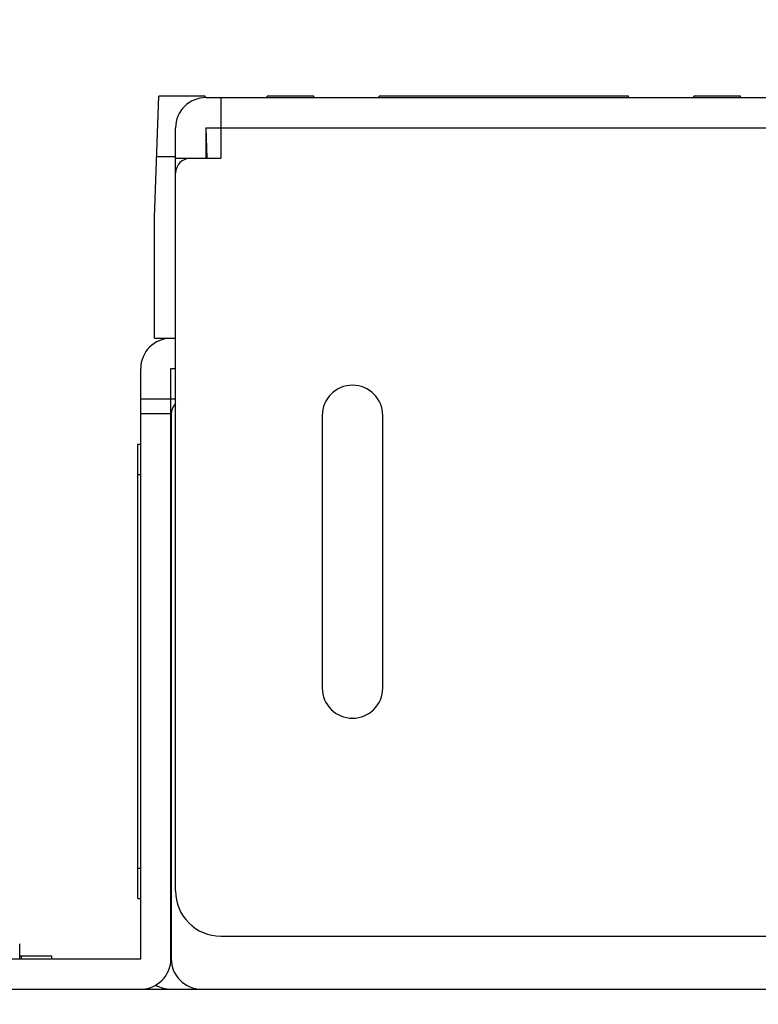
# Model space of a CAD drawing. Extents: x 0 to 1170, y 0 to 805.
# Drawn here: x 235 to 260, y 652 to 684 of the extents above; entities that cross this region are included whole.
import ezdxf

# ---------------------------------------------------------------- set-up
doc = ezdxf.new("R2010")
doc.units = 0
doc.header["$MEASUREMENT"] = 0
doc.layers.get('Defpoints').update_dxf_attribs({"linetype": 'CONTINUOUS'})
doc.layers.add('1_外観図', color=7, linetype='CONTINUOUS')
doc.styles.get("Standard").update_dxf_attribs({"font": 'SIMPLEX.SHX', "bigfont": 'BIGFONT.shx'})
doc.dimstyles.new('SUNPO', dxfattribs={"dimscale": 0, "dimtxt": 3, "dimasz": 2.5, "dimexe": 2.2, "dimexo": 0.5, "dimgap": 1, "dimtad": 1, "dimdec": 1, "dimzin": 12, "dimdsep": 46, "dimtxsty": 'STANDARD', "dimcen": 0, "dimclrd": 3, "dimclre": 3, "dimclrt": 4, "dimadec": 0, "dimazin": 0, "dimtfac": 1, "dimtdec": 0, "dimtmove": 0, "dimatfit": 3, "dimfxl": 1, "dimtolj": 1, "dimtzin": 0, "dimarcsym": 0})

# ---------------------------------------------------------------- blocks, each defined once
blk = doc.blocks.new('*D5')
at = {"layer": '1_外観図', "color": 3, "lineweight": -2, "transparency": 16777216}
for p, q in [((162.526, 652.212), (162.526, 718.576)), ((540.026, 652.712), (540.026, 718.576)), ((168.526, 711.976), (534.026, 711.976))]:
    blk.add_line(p, q, dxfattribs=at)
at = {"layer": '1_外観図', "color": 3, "transparency": 16777216}
for points in [[(168.526, 712.976), (168.526, 710.976), (162.526, 711.976)], [(534.026, 712.976), (534.026, 710.976), (540.026, 711.976)]]:
    blk.add_solid(points, dxfattribs=at)
at = {"layer": 'Defpoints', "color": 0, "transparency": 16777216}
for p in [(540.026, 711.976), (540.026, 651.212), (162.526, 650.712)]:
    blk.add_point(p, dxfattribs=at)
at = {"layer": '1_外観図', "color": 4, "transparency": 16777216, "insert": (351.276, 718.726), "char_height": 7.5, "attachment_point": 5}
blk.add_mtext('\\A1;377.5', dxfattribs=at)

msp = doc.modelspace()

# ---------------------------------------------------------------- linework, layer by layer
at = {"layer": '1_外観図', "color": 7, "linetype": 'Continuous'}
for p, q in [((239.736, 677.712), (239.87, 681.712)), ((241.403, 681.712), (239.87, 681.712)), ((241.405, 681.662), (241.403, 681.712)), ((241.426, 681.662), (461.126, 681.662)), ((241.926, 681.662), (241.926, 679.662)), ((243.458, 681.662), (243.46, 681.712)), ((244.993, 681.712), (243.46, 681.712)), ((244.995, 681.662), (244.993, 681.712)), ((247.153, 681.662), (247.156, 681.712)), ((255.396, 681.712), (247.156, 681.712)), ((255.399, 681.662), (255.396, 681.712)), ((257.558, 681.662), (257.56, 681.712)), ((259.093, 681.712), (257.56, 681.712)), ((259.095, 681.662), (259.093, 681.712)), ((240.426, 655.462), (240.426, 680.662)), ((241.426, 680.662), (241.426, 679.662)), ((241.426, 680.662), (241.926, 680.662)), ((241.471, 679.662), (241.438, 680.662)), ((240.426, 679.712), (239.803, 679.712)), ((240.426, 679.662), (241.926, 679.662)), ((241.47, 679.712), (241.426, 679.712)), ((239.736, 673.712), (239.736, 677.712)), ((239.736, 673.712), (240.426, 673.712)), ((239.276, 653.212), (239.276, 672.712)), ((240.276, 653.212), (240.276, 672.712)), ((240.276, 672.712), (240.426, 672.712)), ((239.276, 671.712), (240.426, 671.712)), ((240.286, 671.212), (240.286, 653.212)), ((245.276, 671.162), (245.276, 662.162)), ((247.276, 662.162), (247.276, 671.162)), ((239.176, 655.212), (239.176, 670.212)), ((239.176, 670.212), (239.276, 670.212)), ((240.286, 669.552), (240.276, 669.562)), ((240.286, 665.872), (240.276, 665.862)), ((239.176, 655.212), (239.276, 655.212)), ((241.926, 653.962), (460.626, 653.962)), ((235.276, 653.212), (235.276, 653.712)), ((225.326, 653.212), (239.276, 653.212)), ((235.276, 653.312), (236.326, 653.312)), ((236.326, 653.312), (236.326, 653.212)), ((163.526, 652.212), (539.026, 652.212))]:
    msp.add_line(p, q, dxfattribs=at)
at = {"layer": '1_外観図', "color": 9, "linetype": 'Continuous'}
for p, q in [((241.926, 680.662), (460.626, 680.662)), ((240.276, 671.212), (239.276, 671.212)), ((239.176, 669.212), (239.276, 669.212)), ((239.176, 656.212), (239.276, 656.212)), ((235.326, 653.312), (235.326, 653.212))]:
    msp.add_line(p, q, dxfattribs=at)
at = {"layer": '1_外観図', "color": 7, "linetype": 'Continuous'}
for centre, radius, start, end in [((241.426, 680.662), 1, 90, 180), ((240.926, 679.162), 0.5, 90, 180), ((240.276, 672.712), 1, 90, 180), ((246.276, 671.162), 1, 0, 180), ((240.786, 671.212), 0.5, 136.0619, 180), ((246.276, 662.162), 1, 180, 0), ((241.926, 655.462), 1.5, 180, 270), ((239.276, 653.212), 1, 270, 0), ((241.286, 653.212), 1, 180, 270), ((240.276, 653.212), 1, 240, 270)]:
    msp.add_arc(centre, radius, start, end, dxfattribs=at)

# ---------------------------------------------------------------- dimensions: what is measured, and where the dimension line sits
at = {"layer": '1_外観図', "color": 3}
dim = msp.add_linear_dim(base=(540.026, 711.976), p1=(162.526, 650.712), p2=(540.026, 651.212), dimstyle='SUNPO', override={"dimscale": 3, "dimtxt": 2.5, "dimasz": 2}, dxfattribs=at)
dim.commit()
dim.dimension.update_dxf_attribs({"geometry": '*D5', "text_midpoint": (351.276, 718.726)})

doc.saveas('drawing.dxf')
